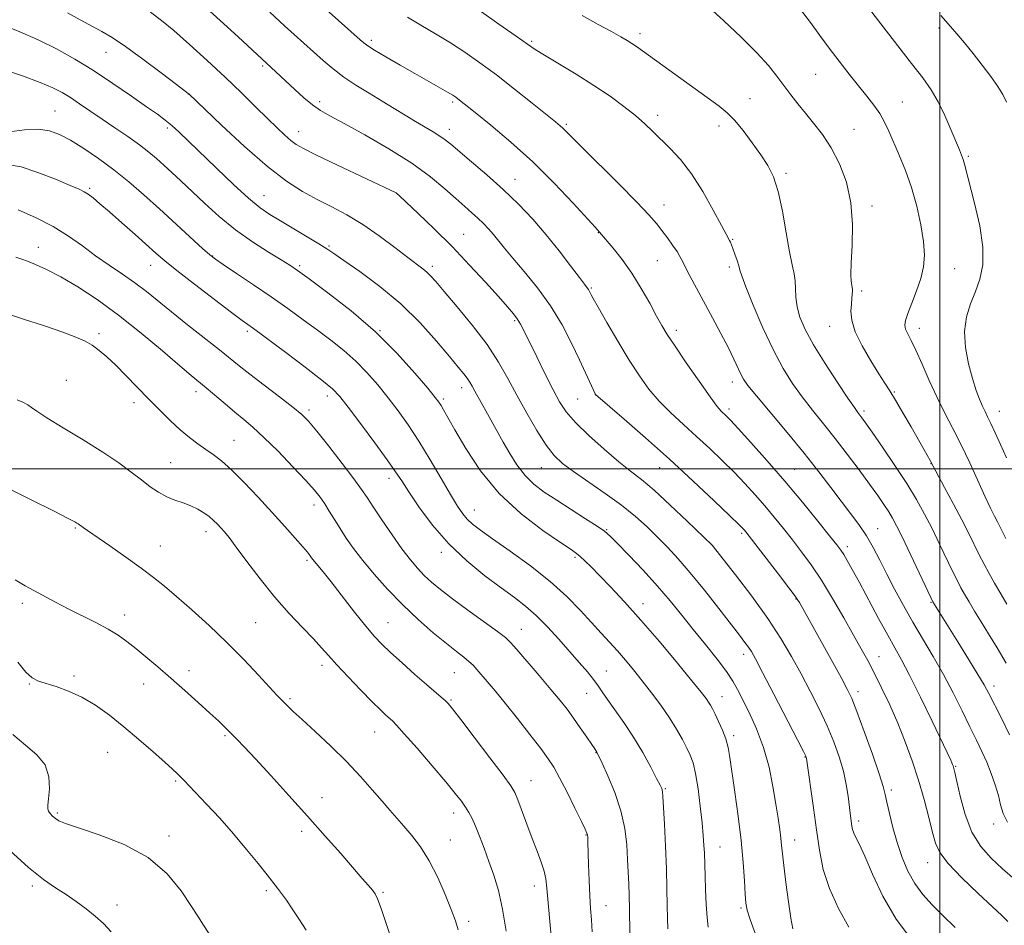
# Model space of a CAD drawing. Extents: x 2192300 to 2195200, y 362300 to 365200.
# Drawn here: x 2192736 to 2193019, y 363869 to 364129 of the extents above; entities that cross this region are included whole.
import ezdxf

# ---------------------------------------------------------------- set-up
doc = ezdxf.new("R2010")
doc.units = 0
doc.header["$MEASUREMENT"] = 0
for name, color, linetype, lineweight in [('32000', 7, 'Continuous', 0), ('DTM SPOT ELEVATION', 2, 'Continuous', 13), ('INDEX CONTOUR', 41, 'Continuous', 13), ('INTERMEDIATE CONTOUR', 44, 'Continuous', 0)]:
    doc.layers.add(name, color=color, linetype=linetype, lineweight=lineweight)

msp = doc.modelspace()

# ---------------------------------------------------------------- linework, layer by layer
at = {"layer": '32000', "flags": 128}
for points in [[(2193000, 362500), (2193000, 365000)], [(2192500, 364000), (2195000, 364000)]]:
    msp.add_lwpolyline(points, dxfattribs=at)
at = {"layer": 'DTM SPOT ELEVATION'}
for p in [(2192999.75, 364126.49, 1156.43), (2192914.04, 364124.87, 1163.54), (2192836.92, 364122.89, 1169.65), (2192882.94, 364122.61, 1165.79), (2192760.81, 364119.48, 1178.81), (2192805.69, 364115.56, 1174.23), (2192964.39, 364113.2, 1160.93), (2192784.4, 364107.47, 1178.02), (2192945.56, 364106.22, 1163.14), (2192822.11, 364105.31, 1173.61), (2192860.25, 364105.21, 1170.27), (2192989.26, 364105.21, 1159.13), (2192746.13, 364102.61, 1183.13), (2192919.05, 364101.4, 1165.55), (2192778.36, 364097.72, 1180.32), (2192892.87, 364098.79, 1167.77), (2192936.63, 364098.34, 1164.59), (2192816.03, 364096.68, 1175.33), (2192859.27, 364097.35, 1171.45), (2192975.4, 364097.42, 1161.16), (2193008.24, 364089.66, 1157.8), (2192955.86, 364084.73, 1163.71), (2192878.09, 364083.05, 1171.28), (2192756.06, 364080.44, 1185.77), (2192806.14, 364078.32, 1179.19), (2192844.23, 364078.91, 1176.02), (2192920.9, 364075.69, 1167.31), (2192980.6, 364075.37, 1161.61), (2192863.37, 364067.25, 1175.13), (2192902, 364067.7, 1170.06), (2192824.72, 364063.92, 1179.81), (2192940.61, 364065.86, 1165.88), (2192741.39, 364063.51, 1189.3), (2192791.38, 364061.03, 1183.93), (2192773.6, 364058.33, 1186.71), (2192816.3, 364058.22, 1181.74), (2192918.92, 364059.73, 1168.89), (2192854.4, 364058.06, 1177.62), (2192939.63, 364057.84, 1166.39), (2193004.3, 364057.4, 1159.15), (2192900.05, 364051.84, 1171.84), (2192977.62, 364050.96, 1161.68), (2192878.06, 364042.49, 1176.21), (2192758.72, 364038.72, 1191.67), (2192801.35, 364039.45, 1186.32), (2192839.37, 364039.6, 1182), (2192924.46, 364039.68, 1169.55), (2192968.39, 364040.82, 1162.71), (2192994.19, 364040.25, 1159.43), (2192749.36, 364025.38, 1193.21), (2192940.48, 364024.92, 1168.55), (2192786.6, 364022.07, 1190.51), (2192862.84, 364023.3, 1180.55), (2192987, 364022.01, 1161.85), (2192768.85, 364018.98, 1192.48), (2192824.31, 364020.89, 1186.53), (2192857.57, 364020.01, 1181.72), (2192896.14, 364019.98, 1174.96), (2192901.17, 364021.21, 1174.01), (2192818.97, 364016.87, 1187.65), (2192939.52, 364017.15, 1169.61), (2192978.31, 364016.58, 1163.65), (2193017.13, 364016.46, 1157.29), (2192797.5, 364008.11, 1191.14), (2192779.29, 364001.7, 1193.13), (2192885.68, 364000.34, 1178.85), (2192919.63, 364000.32, 1174.79), (2192958.41, 363999.79, 1169.09), (2192997.48, 364001.43, 1162.05), (2192842, 363997.21, 1186.53), (2192820.44, 363989.56, 1190.53), (2192866.44, 363988.15, 1183.25), (2192752, 363982.95, 1196.14), (2192789.46, 363981.93, 1194.56), (2192904.45, 363982.48, 1179.89), (2192982.21, 363982.8, 1167.21), (2192943.21, 363981.43, 1174.26), (2192776.39, 363977.81, 1195.16), (2192934.67, 363978.07, 1176.01), (2192973.49, 363977.62, 1169.56), (2192818.48, 363973.73, 1192.25), (2192856.97, 363976.01, 1186.43), (2192895.38, 363974.57, 1182.25), (2192958.71, 363962.59, 1174.09), (2192736.79, 363961.41, 1198.42), (2192914.85, 363961.31, 1181.41), (2192997.45, 363961.69, 1166.12), (2192766.11, 363958, 1197.44), (2192803.67, 363955.84, 1195.01), (2192841.72, 363955.83, 1191.15), (2192879.92, 363953.95, 1187.23), (2192943.77, 363946.79, 1178.49), (2192982.57, 363946.08, 1171.27), (2192822.73, 363943.55, 1194.46), (2192751.59, 363940.49, 1199.72), (2192784.61, 363942.06, 1197.46), (2192860.72, 363941.47, 1190.9), (2192904.3, 363941.94, 1185.16), (2192738.77, 363938.28, 1200.1), (2192771.6, 363938.27, 1198.69), (2193015.61, 363937.69, 1165.48), (2192813.57, 363934.04, 1195.77), (2192898.69, 363935.55, 1186.88), (2192937.48, 363934.56, 1181.32), (2192976.5, 363935.99, 1173.53), (2192859.75, 363933.6, 1191.84), (2192794.91, 363923.37, 1198.21), (2192837.84, 363924.49, 1194.81), (2192940.87, 363923.38, 1181.64), (2192761.29, 363918.59, 1200.9), (2192901.39, 363918.55, 1188.05), (2192961.29, 363917.33, 1178.08), (2193004.6, 363914.66, 1169.87), (2192780.76, 363910.38, 1200.2), (2192882.7, 363910.5, 1191.23), (2192822.78, 363905.63, 1197.33), (2192921.29, 363908.23, 1185.85), (2192986.07, 363907.81, 1173.65), (2192746.81, 363901.25, 1201.79), (2192860.52, 363901.26, 1194.55), (2192976.75, 363898.95, 1175.58), (2193015.49, 363898.06, 1168.4), (2192778.85, 363894.62, 1201.55), (2192816.91, 363895.98, 1198.43), (2192898.46, 363894.93, 1190.09), (2192859.56, 363893.46, 1195.2), (2192936.93, 363891.51, 1183.18), (2192958.38, 363893.5, 1179.32), (2192996.54, 363887.01, 1172.67), (2192739.63, 363880.24, 1204.33), (2192883.68, 363880.31, 1192.57), (2192806.77, 363878.97, 1200.29), (2192840.21, 363878.44, 1197.82), (2192763.92, 363874.84, 1203.5), (2192904.21, 363874.61, 1189.25), (2192943.02, 363873.96, 1182.23), (2192864.8, 363870.14, 1195.64)]:
    msp.add_point(p, dxfattribs=at)
at = {"layer": 'INDEX CONTOUR'}
for points in [[(2193021.504, 363882.171, 1170), (2193018.012, 363885.209, 1170), (2193014.72, 363888.229, 1170), (2193011.758, 363891.593, 1170), (2193009.247, 363895.733, 1170), (2193007.28, 363900.829, 1170), (2193005.838, 363906.049, 1170), (2193004.876, 363910.307, 1170), (2193004.33, 363912.816, 1170), (2193004.07, 363913.959, 1170), (2193003.946, 363914.415, 1170), (2193003.833, 363914.76, 1170), (2193003.688, 363915.144, 1170), (2193003.487, 363915.612, 1170), (2193003.148, 363916.346, 1170), (2192997.788, 363927.545, 1170), (2192994.443, 363934.468, 1170), (2192991.344, 363940.744, 1170), (2192989.035, 363945.186, 1170), (2192987.151, 363948.589, 1170), (2192985.1, 363952.244, 1170), (2192982.472, 363957.06, 1170), (2192976.933, 363967.351, 1170), (2192974.912, 363971.056, 1170), (2192973.47, 363973.623, 1170), (2192972.45, 363975.354, 1170), (2192971.622, 363976.63, 1170), (2192970.469, 363978.169, 1170), (2192968.402, 363980.771, 1170), (2192965.008, 363984.992, 1170), (2192960.576, 363990.419, 1170), (2192955.571, 363996.394, 1170), (2192950.471, 364002.277, 1170), (2192945.822, 364007.499, 1170), (2192942.179, 364011.51, 1170), (2192939.923, 364013.946, 1170), (2192938.707, 364015.203, 1170), (2192937.309, 364016.535, 1170), (2192936.156, 364017.889, 1170), (2192934.103, 364020.623, 1170), (2192930.924, 364025.102, 1170), (2192927.277, 364030.37, 1170), (2192924.037, 364035.141, 1170), (2192921.832, 364038.506, 1170), (2192920.284, 364041.068, 1170), (2192918.764, 364043.809, 1170), (2192916.775, 364047.457, 1170), (2192914.346, 364051.723, 1170), (2192911.635, 364056.068, 1170), (2192908.833, 364060.004, 1170), (2192906.264, 364063.264, 1170), (2192902.38, 364067.884, 1170), (2192901.106, 364069.271, 1170), (2192894.788, 364076.215, 1170), (2192889.394, 364081.928, 1170), (2192883.242, 364088.032, 1170), (2192876.949, 364093.721, 1170), (2192871.2, 364098.556, 1170), (2192866.697, 364102.186, 1170), (2192861.74, 364106.133, 1170), (2192861.128, 364106.579, 1170), (2192860.248, 364107.142, 1170), (2192858.751, 364108.024, 1170), (2192849.362, 364113.37, 1170), (2192845.131, 364115.809, 1170), (2192841.072, 364118.177, 1170), (2192837.845, 364120.097, 1170), (2192835.882, 364121.329, 1170), (2192834.721, 364122.179, 1170), (2192833.673, 364123.093, 1170), (2192818.555, 364136.68, 1170)], [(2193018.974, 363979.989, 1160), (2193018.292, 363981.287, 1160), (2193016.525, 363984.81, 1160), (2193015.695, 363986.41, 1160), (2193014.56, 363988.671, 1160), (2193013.003, 363991.958, 1160), (2193008.595, 364001.664, 1160), (2193006.135, 364006.873, 1160), (2193003.76, 364011.577, 1160), (2193001.47, 364015.983, 1160), (2192999.222, 364020.482, 1160), (2192997.005, 364025.298, 1160), (2192994.933, 364029.999, 1160), (2192993.153, 364033.988, 1160), (2192991.78, 364036.825, 1160), (2192990.813, 364038.723, 1160), (2192990.219, 364040.052, 1160), (2192989.985, 364041.192, 1160), (2192990.166, 364042.558, 1160), (2192990.835, 364044.572, 1160), (2192991.995, 364047.507, 1160), (2192993.361, 364051.012, 1160), (2192994.575, 364054.586, 1160), (2192995.34, 364057.893, 1160), (2192995.597, 364061.259, 1160), (2192995.343, 364065.18, 1160), (2192994.593, 364069.98, 1160), (2192993.419, 364075.313, 1160), (2192991.909, 364080.664, 1160), (2192990.17, 364085.594, 1160), (2192988.383, 364089.964, 1160), (2192985.391, 364096.813, 1160), (2192984.15, 364099.46, 1160), (2192982.79, 364101.883, 1160), (2192981.116, 364104.303, 1160), (2192979.09, 364106.897, 1160), (2192976.71, 364109.832, 1160), (2192974.008, 364113.211, 1160), (2192971.136, 364116.885, 1160), (2192968.279, 364120.642, 1160), (2192965.56, 364124.325, 1160), (2192962.869, 364127.994, 1160), (2192960.035, 364131.766, 1160)], [(2192957.854, 363868.003, 1180), (2192957.302, 363871.042, 1180), (2192956.594, 363875.776, 1180), (2192955.848, 363881.243, 1180), (2192955.228, 363886.147, 1180), (2192954.85, 363889.543, 1180), (2192954.623, 363891.883, 1180), (2192954.407, 363893.965, 1180), (2192954.083, 363896.484, 1180), (2192953.612, 363899.708, 1180), (2192952.978, 363903.796, 1180), (2192952.147, 363908.804, 1180), (2192951.014, 363914.372, 1180), (2192949.456, 363920.033, 1180), (2192947.438, 363925.355, 1180), (2192945.275, 363930.048, 1180), (2192941.958, 363936.684, 1180), (2192940.63, 363939.097, 1180), (2192938.808, 363941.821, 1180), (2192936.089, 363945.387, 1180), (2192932.761, 363949.548, 1180), (2192929.283, 363953.858, 1180), (2192925.986, 363957.988, 1180), (2192922.674, 363962.065, 1180), (2192919.02, 363966.332, 1180), (2192914.871, 363970.878, 1180), (2192910.78, 363975.188, 1180), (2192907.477, 363978.597, 1180), (2192905.399, 363980.691, 1180), (2192903.817, 363982.048, 1180), (2192901.712, 363983.503, 1180), (2192898.361, 363985.67, 1180), (2192890.087, 363990.959, 1180), (2192886.538, 363993.305, 1180), (2192883.565, 363995.559, 1180), (2192880.997, 363998.077, 1180), (2192878.688, 364001.096, 1180), (2192876.609, 364004.398, 1180), (2192874.758, 364007.652, 1180), (2192870.242, 364015.78, 1180), (2192866.577, 364022.25, 1180), (2192865.79, 364023.687, 1180), (2192865.128, 364024.851, 1180), (2192864.408, 364025.954, 1180), (2192863.42, 364027.249, 1180), (2192861.845, 364029.166, 1180), (2192859.337, 364032.177, 1180), (2192855.648, 364036.563, 1180), (2192850.912, 364041.83, 1180), (2192845.363, 364047.292, 1180), (2192839.34, 364052.329, 1180), (2192833.602, 364056.585, 1180), (2192829.015, 364059.771, 1180), (2192826.11, 364061.766, 1180), (2192824.09, 364063.114, 1180), (2192821.82, 364064.53, 1180), (2192818.49, 364066.533, 1180), (2192810.83, 364071.078, 1180), (2192807.812, 364072.907, 1180), (2192805.014, 364074.853, 1180), (2192801.678, 364077.604, 1180), (2192797.31, 364081.586, 1180), (2192792.464, 364086.194, 1180), (2192784.412, 364093.993, 1180), (2192781.728, 364096.554, 1180), (2192779.612, 364098.478, 1180), (2192777.72, 364100.041, 1180), (2192775.517, 364101.681, 1180), (2192772.422, 364103.873, 1180), (2192768.041, 364106.932, 1180), (2192762.772, 364110.538, 1180), (2192757.204, 364114.21, 1180), (2192751.806, 364117.549, 1180), (2192746.564, 364120.494, 1180), (2192741.34, 364123.06, 1180), (2192736.025, 364125.326, 1180), (2192730.622, 364127.573, 1180)], [(2192900.222, 363867.15, 1190), (2192900.036, 363870.547, 1190), (2192899.824, 363873.778, 1190), (2192899.611, 363877.44, 1190), (2192899.421, 363881.884, 1190), (2192899.261, 363886.481, 1190), (2192899.049, 363892.851, 1190), (2192898.98, 363894.22, 1190), (2192898.907, 363894.929, 1190), (2192898.764, 363895.486, 1190), (2192898.296, 363896.542, 1190), (2192897.205, 363898.786, 1190), (2192895.329, 363902.602, 1190), (2192893.059, 363907.163, 1190), (2192890.921, 363911.335, 1190), (2192889.257, 363914.34, 1190), (2192887.65, 363916.806, 1190), (2192885.502, 363919.712, 1190), (2192882.411, 363923.736, 1190), (2192878.801, 363928.361, 1190), (2192875.301, 363932.766, 1190), (2192872.416, 363936.3, 1190), (2192870.172, 363938.972, 1190), (2192867.189, 363942.438, 1190), (2192866.091, 363943.62, 1190), (2192864.913, 363944.711, 1190), (2192863.399, 363945.934, 1190), (2192861.319, 363947.549, 1190), (2192858.454, 363949.829, 1190), (2192854.689, 363952.958, 1190), (2192850.344, 363956.767, 1190), (2192845.845, 363961.004, 1190), (2192841.571, 363965.41, 1190), (2192837.719, 363969.727, 1190), (2192834.435, 363973.693, 1190), (2192831.809, 363977.12, 1190), (2192829.707, 363980.11, 1190), (2192827.931, 363982.842, 1190), (2192826.321, 363985.443, 1190), (2192824.847, 363987.856, 1190), (2192823.515, 363989.974, 1190), (2192822.242, 363991.81, 1190), (2192820.601, 363993.837, 1190), (2192818.081, 363996.648, 1190), (2192814.391, 364000.586, 1190), (2192810.126, 364005.002, 1190), (2192806.105, 364008.999, 1190), (2192802.927, 364011.929, 1190), (2192800.311, 364014.135, 1190), (2192797.758, 364016.209, 1190), (2192794.919, 364018.577, 1190), (2192789.475, 364023.2, 1190), (2192785.207, 364026.755, 1190), (2192781.925, 364029.542, 1190), (2192776.969, 364033.791, 1190), (2192770.856, 364038.919, 1190), (2192764.381, 364044.069, 1190), (2192758.229, 364048.53, 1190), (2192752.649, 364052.175, 1190), (2192747.776, 364055.024, 1190), (2192743.727, 364057.116, 1190), (2192740.535, 364058.57, 1190), (2192738.212, 364059.522, 1190), (2192736.603, 364060.139, 1190), (2192734.883, 364060.698, 1190)], [(2192818.197, 363867.575, 1200), (2192816.066, 363870.878, 1200), (2192814.163, 363873.747, 1200), (2192812.515, 363876.176, 1200), (2192811.142, 363878.122, 1200), (2192809.996, 363879.647, 1200), (2192806.976, 363883.449, 1200), (2192804.398, 363886.72, 1200), (2192801.124, 363890.795, 1200), (2192797.371, 363895.26, 1200), (2192793.402, 363899.706, 1200), (2192789.641, 363903.746, 1200), (2192783.134, 363910.616, 1200), (2192782.186, 363911.595, 1200), (2192781.234, 363912.517, 1200), (2192779.861, 363913.775, 1200), (2192777.643, 363915.764, 1200), (2192774.312, 363918.728, 1200), (2192770.226, 363922.301, 1200), (2192765.899, 363925.964, 1200), (2192761.744, 363929.279, 1200), (2192757.765, 363932.119, 1200), (2192753.867, 363934.44, 1200), (2192750.019, 363936.213, 1200), (2192746.466, 363937.504, 1200), (2192741.355, 363939.064, 1200), (2192739.608, 363939.969, 1200), (2192737.779, 363941.663, 1200), (2192735.504, 363944.475, 1200)]]:
    msp.add_polyline3d(points, dxfattribs=at)
at = {"layer": 'INTERMEDIATE CONTOUR'}
for points in [[(2193004.387, 363868.359, 1174), (2193000.88, 363871.798, 1174), (2192997.781, 363874.895, 1174), (2192995.119, 363877.852, 1174), (2192992.84, 363880.987, 1174), (2192990.888, 363884.547, 1174), (2192989.218, 363888.494, 1174), (2192987.786, 363892.719, 1174), (2192986.56, 363897.05, 1174), (2192985.57, 363901.072, 1174), (2192984.854, 363904.307, 1174), (2192984.376, 363906.571, 1174), (2192983.779, 363908.848, 1174), (2192982.626, 363912.418, 1174), (2192980.658, 363918.066, 1174), (2192978.313, 363924.591, 1174), (2192976.204, 363930.304, 1174), (2192974.733, 363934.046, 1174), (2192973.447, 363936.797, 1174), (2192971.682, 363940.072, 1174), (2192959.743, 363961.577, 1174), (2192959.312, 363962.302, 1174), (2192958.496, 363963.46, 1174), (2192956.729, 363965.806, 1174), (2192953.705, 363969.757, 1174), (2192944.357, 363981.866, 1174), (2192943.964, 363982.343, 1174), (2192943.528, 363982.822, 1174), (2192942.371, 363983.977, 1174), (2192939.775, 363986.492, 1174), (2192935.26, 363990.815, 1174), (2192929.271, 363996.457, 1174), (2192922.486, 364002.697, 1174), (2192915.608, 364008.822, 1174), (2192909.441, 364014.187, 1174), (2192901.218, 364021.26, 1174), (2192898.379, 364027.468, 1174), (2192896.621, 364031.284, 1174), (2192894.377, 364036.023, 1174), (2192891.625, 364041.329, 1174), (2192888.339, 364046.769, 1174), (2192884.584, 364051.94, 1174), (2192880.797, 364056.566, 1174), (2192877.506, 364060.4, 1174), (2192875.092, 364063.288, 1174), (2192871.93, 364067.208, 1174), (2192870.528, 364068.821, 1174), (2192869.055, 364070.373, 1174), (2192867.475, 364071.899, 1174), (2192865.732, 364073.463, 1174), (2192863.684, 364075.252, 1174), (2192861.169, 364077.486, 1174), (2192858.001, 364080.331, 1174), (2192853.898, 364083.743, 1174), (2192848.552, 364087.63, 1174), (2192841.918, 364091.816, 1174), (2192834.998, 364095.824, 1174), (2192829.061, 364099.094, 1174), (2192825.011, 364101.271, 1174), (2192822.312, 364102.81, 1174), (2192820.066, 364104.368, 1174), (2192817.578, 364106.429, 1174), (2192814.959, 364108.785, 1174), (2192798.695, 364123.868, 1174), (2192793.568, 364128.593, 1174), (2192787.478, 364134.018, 1174)], [(2193019.258, 363961.132, 1162), (2193017.482, 363964.114, 1162), (2193015.729, 363967.129, 1162), (2193014.152, 363969.935, 1162), (2193012.719, 363972.601, 1162), (2193011.349, 363975.277, 1162), (2193008.339, 363981.388, 1162), (2193006.346, 363985.319, 1162), (2193003.898, 363989.978, 1162), (2193001.407, 363994.632, 1162), (2192997.247, 364002.346, 1162), (2192995.502, 364005.434, 1162), (2192991.752, 364011.993, 1162), (2192989.401, 364016.07, 1162), (2192987.286, 364019.683, 1162), (2192985.69, 364022.318, 1162), (2192984.274, 364024.553, 1162), (2192982.543, 364027.236, 1162), (2192980.201, 364030.951, 1162), (2192977.711, 364035.224, 1162), (2192975.734, 364039.314, 1162), (2192974.752, 364042.637, 1162), (2192974.534, 364045.215, 1162), (2192974.671, 364047.227, 1162), (2192974.82, 364048.824, 1162), (2192974.913, 364050.054, 1162), (2192974.951, 364050.937, 1162), (2192974.931, 364051.526, 1162), (2192974.858, 364052.029, 1162), (2192974.738, 364052.682, 1162), (2192974.594, 364053.768, 1162), (2192974.511, 364055.731, 1162), (2192974.594, 364059.056, 1162), (2192974.86, 364064.018, 1162), (2192974.978, 364070.038, 1162), (2192974.529, 364076.326, 1162), (2192973.216, 364082.21, 1162), (2192971.216, 364087.482, 1162), (2192968.828, 364092.052, 1162), (2192966.317, 364095.88, 1162), (2192963.821, 364099.127, 1162), (2192961.444, 364102.005, 1162), (2192959.263, 364104.701, 1162), (2192957.236, 364107.311, 1162), (2192955.291, 364109.906, 1162), (2192953.294, 364112.595, 1162), (2192950.847, 364115.645, 1162), (2192947.488, 364119.353, 1162), (2192942.995, 364123.838, 1162), (2192938.094, 364128.473, 1162), (2192933.751, 364132.441, 1162)], [(2193019.172, 364003.108, 1158), (2193017.397, 364006.973, 1158), (2193015.889, 364010.313, 1158), (2193014.674, 364012.977, 1158), (2193013.746, 364014.91, 1158), (2193012.986, 364016.437, 1158), (2193012.245, 364017.978, 1158), (2193011.402, 364019.916, 1158), (2193010.437, 364022.476, 1158), (2193009.356, 364025.844, 1158), (2193008.225, 364030.086, 1158), (2193007.345, 364034.789, 1158), (2193007.073, 364039.413, 1158), (2193007.648, 364043.551, 1158), (2193008.825, 364047.285, 1158), (2193010.235, 364050.823, 1158), (2193011.518, 364054.417, 1158), (2193012.343, 364058.497, 1158), (2193012.381, 364063.537, 1158), (2193011.458, 364069.735, 1158), (2193009.998, 364076.167, 1158), (2193007.086, 364087.4, 1158), (2193006.699, 364088.753, 1158), (2193006.268, 364089.963, 1158), (2193005.631, 364091.523, 1158), (2193003.221, 364097.325, 1158), (2193001.465, 364101.353, 1158), (2192999.539, 364105.302, 1158), (2192997.517, 364108.737, 1158), (2192995.108, 364112.159, 1158), (2192991.936, 364116.305, 1158), (2192979.881, 364131.81, 1158)], [(2192973.952, 363868.492, 1178), (2192970.972, 363873.812, 1178), (2192968.327, 363879.521, 1178), (2192966.568, 363885.055, 1178), (2192965.479, 363890.574, 1178), (2192964.659, 363896.415, 1178), (2192963.795, 363902.694, 1178), (2192961.766, 363916.894, 1178), (2192961.715, 363917.172, 1178), (2192961.582, 363917.499, 1178), (2192960.907, 363918.853, 1178), (2192959.162, 363922.252, 1178), (2192952.407, 363935.292, 1178), (2192949.167, 363941.517, 1178), (2192947.11, 363945.429, 1178), (2192945.944, 363947.53, 1178), (2192945.118, 363948.815, 1178), (2192944.118, 363950.191, 1178), (2192942.564, 363952.223, 1178), (2192936.593, 363959.93, 1178), (2192932.482, 363965.159, 1178), (2192928.434, 363970.146, 1178), (2192924.945, 363974.191, 1178), (2192921.897, 363977.47, 1178), (2192919.021, 363980.385, 1178), (2192916.045, 363983.283, 1178), (2192912.697, 363986.296, 1178), (2192908.71, 363989.505, 1178), (2192903.985, 363992.919, 1178), (2192894.865, 363999.178, 1178), (2192891.764, 364001.504, 1178), (2192889.397, 364003.792, 1178), (2192887.113, 364006.775, 1178), (2192884.424, 364010.958, 1178), (2192881.493, 364015.931, 1178), (2192878.645, 364021.058, 1178), (2192876.068, 364025.871, 1178), (2192873.392, 364030.591, 1178), (2192870.109, 364035.606, 1178), (2192865.943, 364041.108, 1178), (2192861.548, 364046.471, 1178), (2192857.81, 364050.874, 1178), (2192855.372, 364053.725, 1178), (2192853.91, 364055.376, 1178), (2192852.855, 364056.41, 1178), (2192851.672, 364057.375, 1178), (2192847.356, 364060.641, 1178), (2192843.634, 364063.504, 1178), (2192839.156, 364066.843, 1178), (2192834.435, 364070.091, 1178), (2192829.884, 364072.816, 1178), (2192825.54, 364075.13, 1178), (2192821.344, 364077.28, 1178), (2192817.165, 364079.57, 1178), (2192812.582, 364082.529, 1178), (2192807.101, 364086.744, 1178), (2192800.536, 364092.459, 1178), (2192793.949, 364098.539, 1178), (2192784.504, 364107.518, 1178), (2192784.328, 364107.661, 1178), (2192780.975, 364110.238, 1178), (2192776.641, 364113.545, 1178), (2192771.335, 364117.532, 1178), (2192766.328, 364121.167, 1178), (2192762.554, 364123.688, 1178), (2192759.596, 364125.422, 1178), (2192753.317, 364128.779, 1178), (2192749.684, 364130.756, 1178)], [(2192992.214, 363864.573, 1176), (2192987.528, 363870.78, 1176), (2192983.653, 363877.402, 1176), (2192980.663, 363883.684, 1176), (2192978.462, 363888.805, 1176), (2192976.941, 363892.186, 1176), (2192975.957, 363894.201, 1176), (2192975.358, 363895.466, 1176), (2192975.003, 363896.505, 1176), (2192974.798, 363897.492, 1176), (2192974.295, 363901.164, 1176), (2192973.688, 363906.01, 1176), (2192973.159, 363909.404, 1176), (2192972.349, 363913.223, 1176), (2192971.173, 363917.317, 1176), (2192969.616, 363921.664, 1176), (2192967.683, 363926.278, 1176), (2192965.397, 363931.146, 1176), (2192962.864, 363936.158, 1176), (2192960.212, 363941.176, 1176), (2192957.487, 363946.148, 1176), (2192954.417, 363951.326, 1176), (2192950.649, 363957.047, 1176), (2192946.055, 363963.404, 1176), (2192941.404, 363969.525, 1176), (2192934.703, 363978.1, 1176), (2192927.542, 363984.986, 1176), (2192922.681, 363989.58, 1176), (2192918.029, 363993.821, 1176), (2192914.389, 363996.892, 1176), (2192911.282, 363999.331, 1176), (2192907.903, 364002.02, 1176), (2192903.725, 364005.576, 1176), (2192899.304, 364009.568, 1176), (2192895.472, 364013.307, 1176), (2192892.808, 364016.34, 1176), (2192890.887, 364019.194, 1176), (2192889.037, 364022.638, 1176), (2192886.769, 364027.153, 1176), (2192884.352, 364032.062, 1176), (2192880.764, 364039.434, 1176), (2192879.724, 364041.45, 1176), (2192878.795, 364042.962, 1176), (2192877.649, 364044.477, 1176), (2192875.95, 364046.461, 1176), (2192873.361, 364049.366, 1176), (2192869.662, 364053.482, 1176), (2192865.109, 364058.45, 1176), (2192860.074, 364063.742, 1176), (2192854.971, 364068.843, 1176), (2192850.378, 364073.264, 1176), (2192846.911, 364076.522, 1176), (2192844.985, 364078.306, 1176), (2192844.207, 364078.999, 1176), (2192843.982, 364079.154, 1176), (2192827.006, 364087.211, 1176), (2192821.174, 364090.007, 1176), (2192817.444, 364091.851, 1176), (2192815.306, 364093.062, 1176), (2192813.789, 364094.187, 1176), (2192812.066, 364095.697, 1176), (2192809.878, 364097.758, 1176), (2192807.111, 364100.458, 1176), (2192803.679, 364103.849, 1176), (2192799.602, 364107.845, 1176), (2192794.929, 364112.325, 1176), (2192789.8, 364117.101, 1176), (2192784.702, 364121.727, 1176), (2192780.211, 364125.69, 1176), (2192776.681, 364128.648, 1176), (2192773.561, 364130.944, 1176)], [(2193019.527, 363870.068, 1172), (2193017.802, 363871.83, 1172), (2193015.133, 363874.334, 1172), (2193011.025, 363878.158, 1172), (2193006.366, 363882.624, 1172), (2193002.389, 363886.749, 1172), (2192999.997, 363889.856, 1172), (2192998.762, 363892.532, 1172), (2192997.924, 363895.675, 1172), (2192996.861, 363899.952, 1172), (2192995.496, 363905.107, 1172), (2192993.892, 363910.65, 1172), (2192992.098, 363916.177, 1172), (2192990.122, 363921.617, 1172), (2192987.959, 363926.986, 1172), (2192985.637, 363932.246, 1172), (2192983.313, 363937.163, 1172), (2192981.18, 363941.452, 1172), (2192979.332, 363944.998, 1172), (2192977.492, 363948.367, 1172), (2192975.285, 363952.293, 1172), (2192972.463, 363957.263, 1172), (2192969.263, 363962.757, 1172), (2192966.047, 363968.008, 1172), (2192963.095, 363972.432, 1172), (2192960.368, 363976.173, 1172), (2192957.744, 363979.562, 1172), (2192955.121, 363982.87, 1172), (2192952.466, 363986.143, 1172), (2192949.768, 363989.369, 1172), (2192947, 363992.549, 1172), (2192944.096, 363995.738, 1172), (2192940.977, 363999.001, 1172), (2192937.592, 364002.38, 1172), (2192933.989, 364005.83, 1172), (2192930.246, 364009.281, 1172), (2192926.458, 364012.679, 1172), (2192922.799, 364016.038, 1172), (2192919.461, 364019.39, 1172), (2192916.549, 364022.82, 1172), (2192913.813, 364026.63, 1172), (2192910.914, 364031.179, 1172), (2192907.668, 364036.584, 1172), (2192904.505, 364042.001, 1172), (2192902.007, 364046.344, 1172), (2192900.592, 364048.835, 1172), (2192899.997, 364049.911, 1172), (2192899.63, 364050.668, 1172), (2192899.426, 364051.061, 1172), (2192899.182, 364051.464, 1172), (2192898.838, 364051.937, 1172), (2192898.093, 364052.908, 1172), (2192896.588, 364054.896, 1172), (2192894.081, 364058.238, 1172), (2192890.798, 364062.517, 1172), (2192887.08, 364067.133, 1172), (2192883.196, 364071.601, 1172), (2192879.116, 364075.901, 1172), (2192874.742, 364080.127, 1172), (2192870.091, 364084.292, 1172), (2192865.656, 364088.083, 1172), (2192859.686, 364093.106, 1172), (2192858.09, 364094.403, 1172), (2192856.588, 364095.459, 1172), (2192854.642, 364096.653, 1172), (2192849.531, 364099.65, 1172), (2192846.603, 364101.428, 1172), (2192843.438, 364103.375, 1172), (2192839.986, 364105.48, 1172), (2192836.255, 364107.722, 1172), (2192832.487, 364110.041, 1172), (2192828.986, 364112.37, 1172), (2192825.935, 364114.688, 1172), (2192823.039, 364117.16, 1172), (2192812.032, 364127.078, 1172), (2192807.758, 364130.967, 1172)], [(2193019.473, 363898.614, 1168), (2193018.182, 363901.071, 1168), (2193017.445, 363903.557, 1168), (2193016.812, 363906.267, 1168), (2193015.921, 363909.327, 1168), (2193014.777, 363912.583, 1168), (2193013.48, 363915.811, 1168), (2193012.091, 363918.891, 1168), (2193010.524, 363922.12, 1168), (2193008.659, 363925.903, 1168), (2193006.408, 363930.504, 1168), (2193003.836, 363935.661, 1168), (2193001.038, 363940.971, 1168), (2192998.112, 363946.114, 1168), (2192992.276, 363955.951, 1168), (2192989.556, 363960.758, 1168), (2192987.047, 363965.408, 1168), (2192984.785, 363969.772, 1168), (2192982.779, 363973.754, 1168), (2192980.888, 363977.393, 1168), (2192978.946, 363980.762, 1168), (2192976.806, 363983.958, 1168), (2192974.418, 363987.182, 1168), (2192971.752, 363990.662, 1168), (2192968.755, 363994.605, 1168), (2192965.263, 363999.152, 1168), (2192961.087, 364004.423, 1168), (2192956.217, 364010.36, 1168), (2192947.402, 364020.918, 1168), (2192944.972, 364023.914, 1168), (2192943.686, 364025.713, 1168), (2192942.904, 364027.159, 1168), (2192940.932, 364031.45, 1168), (2192939.344, 364034.702, 1168), (2192937.221, 364038.783, 1168), (2192934.79, 364043.307, 1168), (2192930.196, 364051.79, 1168), (2192928.409, 364055.143, 1168), (2192927.068, 364057.726, 1168), (2192926.176, 364059.52, 1168), (2192925.468, 364060.897, 1168), (2192924.61, 364062.325, 1168), (2192923.362, 364064.153, 1168), (2192921.845, 364066.247, 1168), (2192920.272, 364068.35, 1168), (2192918.699, 364070.371, 1168), (2192916.546, 364072.857, 1168), (2192913.076, 364076.521, 1168), (2192907.914, 364081.73, 1168), (2192897.201, 364092.352, 1168), (2192891.877, 364097.68, 1168), (2192891.117, 364098.357, 1168), (2192889.751, 364099.48, 1168), (2192883.072, 364104.866, 1168), (2192877.994, 364108.911, 1168), (2192872.78, 364112.967, 1168), (2192868.07, 364116.47, 1168), (2192863.763, 364119.473, 1168), (2192859.575, 364122.185, 1168), (2192855.312, 364124.769, 1168), (2192851.14, 364127.226, 1168), (2192847.32, 364129.512, 1168)], [(2193020.029, 363923.686, 1166), (2193017.582, 363928.605, 1166), (2193014.044, 363935.542, 1166), (2193012.741, 363937.953, 1166), (2193010.955, 363940.988, 1166), (2193008.27, 363945.356, 1166), (2193005.175, 363950.318, 1166), (2192997.998, 363961.822, 1166), (2192997.881, 363962.05, 1166), (2192997.415, 363963.03, 1166), (2192991.611, 363975.363, 1166), (2192989.284, 363980.25, 1166), (2192987.633, 363983.616, 1166), (2192986.447, 363985.844, 1166), (2192985.344, 363987.67, 1166), (2192983.984, 363989.736, 1166), (2192982.195, 363992.321, 1166), (2192979.84, 363995.604, 1166), (2192976.861, 363999.665, 1166), (2192973.479, 364004.173, 1166), (2192969.984, 364008.696, 1166), (2192966.624, 364012.891, 1166), (2192963.46, 364016.807, 1166), (2192960.508, 364020.585, 1166), (2192957.753, 364024.422, 1166), (2192955.057, 364028.738, 1166), (2192952.252, 364034.011, 1166), (2192949.277, 364040.415, 1166), (2192946.49, 364046.925, 1166), (2192944.359, 364052.213, 1166), (2192943.193, 364055.349, 1166), (2192942.682, 364056.987, 1166), (2192942.36, 364058.182, 1166), (2192941.865, 364059.743, 1166), (2192941.25, 364061.523, 1166), (2192940.254, 364064.267, 1166), (2192939.96, 364065.009, 1166), (2192939.719, 364065.52, 1166), (2192938.74, 364067.256, 1166), (2192937.341, 364069.826, 1166), (2192934.993, 364074.181, 1166), (2192931.985, 364079.5, 1166), (2192928.73, 364084.651, 1166), (2192925.587, 364088.751, 1166), (2192922.673, 364091.904, 1166), (2192917.715, 364096.751, 1166), (2192915.382, 364098.98, 1166), (2192912.704, 364101.336, 1166), (2192909.395, 364103.962, 1166), (2192905.412, 364106.853, 1166), (2192900.775, 364109.961, 1166), (2192895.631, 364113.186, 1166), (2192886.596, 364118.639, 1166), (2192883.933, 364120.311, 1166), (2192881.675, 364121.856, 1166), (2192878.491, 364124.107, 1166), (2192873.526, 364127.585, 1166), (2192867.831, 364131.544, 1166)], [(2193019.067, 363944.227, 1164), (2193016.437, 363948.635, 1164), (2193014.034, 363952.586, 1164), (2193011.883, 363956.096, 1164), (2193010.012, 363959.177, 1164), (2193008.426, 363961.823, 1164), (2193007.135, 363964.023, 1164), (2193006.097, 363965.858, 1164), (2193005.077, 363967.799, 1164), (2193003.792, 363970.408, 1164), (2192999.969, 363978.387, 1164), (2192997.794, 363982.823, 1164), (2192995.654, 363986.977, 1164), (2192993.332, 363991.128, 1164), (2192990.522, 363995.719, 1164), (2192987.089, 364000.971, 1164), (2192983.549, 364006.197, 1164), (2192980.585, 364010.488, 1164), (2192978.701, 364013.181, 1164), (2192977.665, 364014.622, 1164), (2192976.494, 364016.144, 1164), (2192975.493, 364017.525, 1164), (2192973.614, 364020.252, 1164), (2192970.615, 364024.732, 1164), (2192967.079, 364030.185, 1164), (2192963.803, 364035.532, 1164), (2192961.415, 364039.929, 1164), (2192959.895, 364043.467, 1164), (2192959.061, 364046.467, 1164), (2192958.717, 364049.196, 1164), (2192958.621, 364051.682, 1164), (2192958.519, 364053.895, 1164), (2192958.205, 364055.941, 1164), (2192957.66, 364058.457, 1164), (2192956.906, 364062.22, 1164), (2192955.972, 364067.662, 1164), (2192954.883, 364073.857, 1164), (2192953.665, 364079.54, 1164), (2192952.312, 364083.786, 1164), (2192950.705, 364087.044, 1164), (2192948.696, 364090.103, 1164), (2192946.223, 364093.531, 1164), (2192943.571, 364097.007, 1164), (2192941.113, 364099.983, 1164), (2192939.024, 364102.142, 1164), (2192936.692, 364104.052, 1164), (2192933.308, 364106.508, 1164), (2192912.965, 364121.104, 1164), (2192911.637, 364122.008, 1164), (2192910.286, 364122.854, 1164), (2192908.469, 364123.91, 1164), (2192905.788, 364125.402, 1164), (2192901.988, 364127.491, 1164), (2192897.395, 364130.073, 1164)], [(2193019.184, 364105.128, 1156), (2193018.068, 364107.347, 1156), (2193016.657, 364109.662, 1156), (2193014.633, 364112.542, 1156), (2193012.168, 364115.81, 1156), (2193009.561, 364119.122, 1156), (2193007.078, 364122.173, 1156), (2193004.883, 364124.799, 1156), (2193003.106, 364126.872, 1156), (2193000.28, 364130.071, 1156)], [(2192947.123, 363866.435, 1182), (2192945.61, 363870.633, 1182), (2192944.746, 363873.351, 1182), (2192944.348, 363875.398, 1182), (2192944.158, 363877.914, 1182), (2192943.945, 363881.801, 1182), (2192943.596, 363887.024, 1182), (2192943.022, 363893.318, 1182), (2192942.187, 363900.302, 1182), (2192941.25, 363907.165, 1182), (2192939.814, 363917.124, 1182), (2192939.296, 363920.041, 1182), (2192938.63, 363922.479, 1182), (2192937.664, 363925.004, 1182), (2192936.555, 363927.476, 1182), (2192935.538, 363929.576, 1182), (2192934.783, 363931.084, 1182), (2192934.207, 363932.155, 1182), (2192933.665, 363933.041, 1182), (2192932.941, 363934.067, 1182), (2192931.542, 363935.857, 1182), (2192928.907, 363939.112, 1182), (2192924.707, 363944.232, 1182), (2192919.544, 363950.422, 1182), (2192914.257, 363956.59, 1182), (2192909.545, 363961.841, 1182), (2192905.574, 363966.067, 1182), (2192902.371, 363969.361, 1182), (2192899.938, 363971.821, 1182), (2192898.152, 363973.582, 1182), (2192896.867, 363974.787, 1182), (2192895.809, 363975.663, 1182), (2192894.202, 363976.785, 1182), (2192891.152, 363978.813, 1182), (2192886.101, 363982.256, 1182), (2192879.859, 363987.017, 1182), (2192873.581, 363992.849, 1182), (2192868.227, 363999.39, 1182), (2192863.996, 364005.811, 1182), (2192860.89, 364011.169, 1182), (2192857.644, 364016.916, 1182), (2192856.914, 364018.162, 1182), (2192856.3, 364019.1, 1182), (2192855.234, 364020.479, 1182), (2192853.095, 364023.088, 1182), (2192849.413, 364027.459, 1182), (2192844.319, 364033.101, 1182), (2192838.094, 364039.269, 1182), (2192831.154, 364045.254, 1182), (2192824.454, 364050.493, 1182), (2192819.086, 364054.462, 1182), (2192815.74, 364056.873, 1182), (2192813.496, 364058.388, 1182), (2192811.035, 364059.906, 1182), (2192807.359, 364062.145, 1182), (2192802.769, 364065.099, 1182), (2192797.887, 364068.58, 1182), (2192793.248, 364072.377, 1182), (2192789.041, 364076.183, 1182), (2192782.272, 364082.585, 1182), (2192779.664, 364085.005, 1182), (2192777.39, 364087.082, 1182), (2192775.276, 364088.977, 1182), (2192773.036, 364090.865, 1182), (2192770.357, 364092.93, 1182), (2192767.04, 364095.291, 1182), (2192763.342, 364097.821, 1182), (2192759.637, 364100.332, 1182), (2192753.209, 364104.726, 1182), (2192750.573, 364106.487, 1182), (2192748.218, 364107.943, 1182), (2192745.562, 364109.307, 1182), (2192741.899, 364110.846, 1182), (2192736.842, 364112.706, 1182), (2192731.266, 364114.566, 1182)], [(2192933.57, 363868.487, 1184), (2192933.244, 363871.198, 1184), (2192933.001, 363874.985, 1184), (2192932.799, 363879.272, 1184), (2192932.652, 363883.144, 1184), (2192932.453, 363889.782, 1184), (2192932.354, 363891.931, 1184), (2192932.161, 363894.728, 1184), (2192931.818, 363898.449, 1184), (2192931.293, 363903.172, 1184), (2192930.639, 363908.175, 1184), (2192929.934, 363912.53, 1184), (2192929.225, 363915.585, 1184), (2192928.429, 363917.783, 1184), (2192927.435, 363919.834, 1184), (2192926.141, 363922.317, 1184), (2192924.492, 363925.264, 1184), (2192922.443, 363928.572, 1184), (2192919.995, 363932.121, 1184), (2192917.327, 363935.72, 1184), (2192914.66, 363939.16, 1184), (2192912.17, 363942.28, 1184), (2192909.826, 363945.111, 1184), (2192907.554, 363947.731, 1184), (2192905.263, 363950.244, 1184), (2192902.821, 363952.866, 1184), (2192900.081, 363955.841, 1184), (2192896.886, 363959.35, 1184), (2192893.019, 363963.33, 1184), (2192888.252, 363967.658, 1184), (2192882.556, 363972.15, 1184), (2192876.706, 363976.391, 1184), (2192871.679, 363979.905, 1184), (2192868.198, 363982.374, 1184), (2192865.968, 363984.093, 1184), (2192864.443, 363985.512, 1184), (2192863.113, 363987.085, 1184), (2192861.618, 363989.279, 1184), (2192859.634, 363992.563, 1184), (2192856.951, 363997.194, 1184), (2192853.812, 364002.579, 1184), (2192850.569, 364007.91, 1184), (2192847.503, 364012.559, 1184), (2192844.579, 364016.622, 1184), (2192841.688, 364020.375, 1184), (2192838.731, 364024.032, 1184), (2192835.652, 364027.565, 1184), (2192832.409, 364030.885, 1184), (2192828.966, 364033.943, 1184), (2192825.314, 364036.844, 1184), (2192821.453, 364039.737, 1184), (2192817.365, 364042.746, 1184), (2192812.975, 364045.923, 1184), (2192808.189, 364049.293, 1184), (2192803.057, 364052.804, 1184), (2192798.21, 364056.06, 1184), (2192794.424, 364058.585, 1184), (2192792.151, 364060.132, 1184), (2192790.561, 364061.374, 1184), (2192788.503, 364063.214, 1184), (2192776.118, 364074.526, 1184), (2192771.652, 364078.546, 1184), (2192767.348, 364082.274, 1184), (2192763.038, 364085.758, 1184), (2192758.635, 364089.01, 1184), (2192754.378, 364091.895, 1184), (2192750.591, 364094.247, 1184), (2192747.45, 364095.93, 1184), (2192744.538, 364096.957, 1184), (2192741.292, 364097.376, 1184), (2192737.346, 364097.245, 1184), (2192733.113, 364096.667, 1184)], [(2192921.962, 363867.977, 1186), (2192921.884, 363870.94, 1186), (2192921.818, 363874.742, 1186), (2192921.722, 363879.471, 1186), (2192921.553, 363885.165, 1186), (2192921.287, 363891.665, 1186), (2192920.984, 363898.016, 1186), (2192920.572, 363905.995, 1186), (2192920.483, 363907.294, 1186), (2192920.4, 363907.786, 1186), (2192920.232, 363908.241, 1186), (2192919.767, 363909.2, 1186), (2192918.766, 363911.153, 1186), (2192917.062, 363914.405, 1186), (2192914.789, 363918.541, 1186), (2192912.153, 363922.964, 1186), (2192909.382, 363927.145, 1186), (2192906.768, 363930.823, 1186), (2192904.627, 363933.802, 1186), (2192903.138, 363935.997, 1186), (2192901.975, 363937.757, 1186), (2192900.684, 363939.539, 1186), (2192898.894, 363941.723, 1186), (2192896.585, 363944.385, 1186), (2192890.693, 363951.057, 1186), (2192887.405, 363954.659, 1186), (2192884.186, 363957.917, 1186), (2192881.151, 363960.582, 1186), (2192877.962, 363963.03, 1186), (2192874.168, 363965.795, 1186), (2192869.482, 363969.305, 1186), (2192864.283, 363973.566, 1186), (2192859.118, 363978.479, 1186), (2192854.469, 363983.841, 1186), (2192850.578, 363989.048, 1186), (2192847.627, 363993.393, 1186), (2192845.618, 363996.48, 1186), (2192843.855, 363999.154, 1186), (2192841.463, 364002.571, 1186), (2192837.887, 364007.474, 1186), (2192833.822, 364012.946, 1186), (2192830.28, 364017.662, 1186), (2192827.9, 364020.714, 1186), (2192825.804, 364022.897, 1186), (2192822.739, 364025.428, 1186), (2192817.907, 364029.143, 1186), (2192812.339, 364033.343, 1186), (2192803.079, 364040.249, 1186), (2192801.45, 364041.394, 1186), (2192799.842, 364042.561, 1186), (2192796.766, 364044.856, 1186), (2192791.871, 364048.565, 1186), (2192786.194, 364052.911, 1186), (2192781.118, 364056.854, 1186), (2192777.625, 364059.66, 1186), (2192775.094, 364061.824, 1186), (2192769.107, 364067.191, 1186), (2192765.305, 364070.58, 1186), (2192761.773, 364073.694, 1186), (2192759.045, 364076.048, 1186), (2192757.073, 364077.676, 1186), (2192755.669, 364078.745, 1186), (2192754.549, 364079.458, 1186), (2192753.058, 364080.177, 1186), (2192750.45, 364081.303, 1186), (2192746.271, 364083.068, 1186), (2192741.247, 364085.033, 1186), (2192736.398, 364086.589, 1186), (2192732.536, 364087.279, 1186)], [(2192911.069, 363866.606, 1188), (2192910.971, 363873.85, 1188), (2192910.891, 363877.52, 1188), (2192910.776, 363880.916, 1188), (2192910.625, 363884.267, 1188), (2192910.437, 363887.91, 1188), (2192910.171, 363892.101, 1188), (2192909.62, 363896.796, 1188), (2192908.53, 363901.872, 1188), (2192906.787, 363907.108, 1188), (2192904.802, 363911.906, 1188), (2192903.123, 363915.569, 1188), (2192901.653, 363918.658, 1188), (2192901.007, 363919.639, 1188), (2192900.185, 363920.86, 1188), (2192898.732, 363922.997, 1188), (2192896.867, 363925.696, 1188), (2192894.911, 363928.464, 1188), (2192893.061, 363930.973, 1188), (2192891.04, 363933.549, 1188), (2192888.452, 363936.682, 1188), (2192885.099, 363940.632, 1188), (2192878.665, 363948.108, 1188), (2192876.853, 363950.16, 1188), (2192875.353, 363951.562, 1188), (2192873.067, 363953.293, 1188), (2192864.605, 363959.417, 1188), (2192860.156, 363962.691, 1188), (2192856.718, 363965.337, 1188), (2192854.15, 363967.481, 1188), (2192852.077, 363969.411, 1188), (2192850.148, 363971.423, 1188), (2192848.101, 363973.845, 1188), (2192845.7, 363977.009, 1188), (2192842.834, 363981.056, 1188), (2192839.899, 363985.355, 1188), (2192837.414, 363989.083, 1188), (2192835.681, 363991.728, 1188), (2192834.113, 363994.033, 1188), (2192831.902, 363997.054, 1188), (2192828.533, 364001.466, 1188), (2192824.666, 364006.44, 1188), (2192821.248, 364010.766, 1188), (2192818.904, 364013.603, 1188), (2192816.957, 364015.573, 1188), (2192814.404, 364017.674, 1188), (2192810.575, 364020.615, 1188), (2192806.126, 364023.987, 1188), (2192802.047, 364027.096, 1188), (2192799.009, 364029.48, 1188), (2192793.294, 364034.079, 1188), (2192784.193, 364041.254, 1188), (2192779.537, 364044.967, 1188), (2192772.355, 364050.811, 1188), (2192769.081, 364053.308, 1188), (2192765.489, 364055.82, 1188), (2192761.66, 364058.41, 1188), (2192757.792, 364061.102, 1188), (2192753.994, 364063.903, 1188), (2192750.032, 364066.732, 1188), (2192745.586, 364069.491, 1188), (2192740.532, 364072.069, 1188), (2192735.527, 364074.298, 1188)], [(2192889.438, 363855.73, 1192), (2192888.205, 363869.034, 1192), (2192887.629, 363875.408, 1192), (2192887.265, 363879.647, 1192), (2192886.953, 363882.333, 1192), (2192886.463, 363884.527, 1192), (2192885.616, 363887.113, 1192), (2192884.451, 363890.248, 1192), (2192883.057, 363893.913, 1192), (2192881.545, 363897.979, 1192), (2192878.944, 363905.048, 1192), (2192878.105, 363907.083, 1192), (2192876.957, 363908.985, 1192), (2192874.705, 363912.052, 1192), (2192870.893, 363917.094, 1192), (2192866.427, 363922.967, 1192), (2192862.551, 363928.038, 1192), (2192860.184, 363931.095, 1192), (2192858.929, 363932.608, 1192), (2192858.06, 363933.47, 1192), (2192856.933, 363934.462, 1192), (2192852.754, 363938.072, 1192), (2192849.4, 363941.007, 1192), (2192845.719, 363944.268, 1192), (2192842.4, 363947.262, 1192), (2192839.905, 363949.624, 1192), (2192837.777, 363951.889, 1192), (2192835.326, 363954.821, 1192), (2192832.092, 363958.894, 1192), (2192825.337, 363967.525, 1192), (2192823.038, 363970.397, 1192), (2192820.072, 363973.98, 1192), (2192819.729, 363974.444, 1192), (2192819.201, 363975.257, 1192), (2192818.573, 363976.076, 1192), (2192817.285, 363977.609, 1192), (2192815.093, 363980.105, 1192), (2192812.095, 363983.451, 1192), (2192808.467, 363987.444, 1192), (2192804.436, 363991.824, 1192), (2192800.393, 363996.095, 1192), (2192796.78, 363999.704, 1192), (2192793.907, 364002.266, 1192), (2192791.562, 364004.067, 1192), (2192789.407, 364005.562, 1192), (2192787.155, 364007.146, 1192), (2192784.728, 364008.981, 1192), (2192782.096, 364011.169, 1192), (2192779.244, 364013.781, 1192), (2192776.199, 364016.76, 1192), (2192772.998, 364020.016, 1192), (2192766.489, 364026.755, 1192), (2192763.546, 364029.718, 1192), (2192761.013, 364032.105, 1192), (2192758.807, 364033.967, 1192), (2192756.79, 364035.42, 1192), (2192754.745, 364036.604, 1192), (2192752.146, 364037.76, 1192), (2192748.387, 364039.154, 1192), (2192743.133, 364040.956, 1192), (2192737.125, 364042.939, 1192), (2192731.377, 364044.781, 1192)], [(2192875.553, 363867.283, 1194), (2192874.555, 363873.634, 1194), (2192873.349, 363878.956, 1194), (2192872.008, 363883.389, 1194), (2192870.617, 363887.337, 1194), (2192869.254, 363891.097, 1194), (2192867.975, 363894.545, 1194), (2192866.83, 363897.449, 1194), (2192865.84, 363899.665, 1194), (2192864.919, 363901.397, 1194), (2192863.949, 363902.933, 1194), (2192862.767, 363904.598, 1194), (2192861.005, 363906.848, 1194), (2192858.244, 363910.176, 1194), (2192854.314, 363914.793, 1194), (2192850.009, 363919.783, 1194), (2192846.368, 363923.955, 1194), (2192844.142, 363926.439, 1194), (2192842.956, 363927.669, 1194), (2192841.097, 363929.329, 1194), (2192839.509, 363930.815, 1194), (2192837.124, 363933.161, 1194), (2192833.849, 363936.493, 1194), (2192830.238, 363940.254, 1194), (2192827.003, 363943.714, 1194), (2192824.622, 363946.374, 1194), (2192822.625, 363948.644, 1194), (2192820.306, 363951.162, 1194), (2192817.139, 363954.442, 1194), (2192813.293, 363958.498, 1194), (2192809.116, 363963.22, 1194), (2192804.959, 363968.396, 1194), (2192801.181, 363973.405, 1194), (2192798.139, 363977.524, 1194), (2192796.071, 363980.244, 1194), (2192794.724, 363981.893, 1194), (2192793.722, 363983.02, 1194), (2192792.742, 363984.076, 1194), (2192791.657, 363985.154, 1194), (2192790.391, 363986.255, 1194), (2192788.883, 363987.37, 1194), (2192787.124, 363988.439, 1194), (2192785.122, 363989.394, 1194), (2192782.901, 363990.205, 1194), (2192780.549, 363991.003, 1194), (2192778.178, 363991.966, 1194), (2192775.852, 363993.235, 1194), (2192773.48, 363994.837, 1194), (2192770.918, 363996.767, 1194), (2192768.002, 363999.032, 1194), (2192764.433, 364001.683, 1194), (2192759.88, 364004.784, 1194), (2192754.262, 364008.294, 1194), (2192748.506, 364011.757, 1194), (2192743.788, 364014.618, 1194), (2192740.941, 364016.478, 1194), (2192739.416, 364017.584, 1194), (2192738.32, 364018.341, 1194), (2192736.939, 364019.076, 1194), (2192735.269, 364019.797, 1194)], [(2192861.788, 363867.689, 1196), (2192861.034, 363870.335, 1196), (2192859.841, 363873.544, 1196), (2192858.106, 363877.85, 1196), (2192855.94, 363882.756, 1196), (2192853.515, 363887.506, 1196), (2192850.994, 363891.498, 1196), (2192848.524, 363894.748, 1196), (2192846.245, 363897.423, 1196), (2192842.234, 363902.003, 1196), (2192839.969, 363904.628, 1196), (2192837.175, 363907.891, 1196), (2192833.784, 363911.719, 1196), (2192829.779, 363915.954, 1196), (2192825.259, 363920.381, 1196), (2192820.786, 363924.562, 1196), (2192817.042, 363928.004, 1196), (2192814.521, 363930.357, 1196), (2192812.974, 363931.851, 1196), (2192811.059, 363933.76, 1196), (2192809.795, 363935.07, 1196), (2192807.716, 363937.305, 1196), (2192804.49, 363940.818, 1196), (2192800.307, 363945.273, 1196), (2192795.482, 363950.162, 1196), (2192790.359, 363955.013, 1196), (2192785.383, 363959.491, 1196), (2192781.023, 363963.3, 1196), (2192777.548, 363966.28, 1196), (2192774.416, 363968.832, 1196), (2192770.881, 363971.503, 1196), (2192766.478, 363974.644, 1196), (2192761.863, 363977.852, 1196), (2192755.492, 363982.246, 1196), (2192754.178, 363983.169, 1196), (2192752.801, 363984.181, 1196), (2192752.438, 363984.423, 1196), (2192751.781, 363984.804, 1196), (2192749.948, 363985.761, 1196), (2192745.9, 363987.81, 1196), (2192739.14, 363991.194, 1196), (2192731.308, 363995.093, 1196)], [(2192842.955, 363864.068, 1198), (2192839.689, 363873.868, 1198), (2192838.698, 363876.575, 1198), (2192837.978, 363878.039, 1198), (2192837.204, 363879.083, 1198), (2192836.065, 363880.438, 1198), (2192834.315, 363882.469, 1198), (2192828.124, 363889.559, 1198), (2192823.681, 363894.602, 1198), (2192818.619, 363900.294, 1198), (2192813.228, 363906.286, 1198), (2192808.043, 363911.992, 1198), (2192803.661, 363916.764, 1198), (2192800.505, 363920.146, 1198), (2192798.303, 363922.442, 1198), (2192796.608, 363924.149, 1198), (2192794.993, 363925.731, 1198), (2192793.1, 363927.529, 1198), (2192790.586, 363929.85, 1198), (2192787.241, 363932.885, 1198), (2192783.359, 363936.362, 1198), (2192779.365, 363939.891, 1198), (2192775.619, 363943.143, 1198), (2192772.241, 363946.012, 1198), (2192769.287, 363948.456, 1198), (2192766.729, 363950.476, 1198), (2192764.225, 363952.245, 1198), (2192761.351, 363953.984, 1198), (2192757.815, 363955.862, 1198), (2192749.926, 363959.812, 1198), (2192746.292, 363961.703, 1198), (2192737.59, 363966.389, 1198), (2192734.663, 363968.165, 1198)], [(2192803.217, 363846.836, 1202), (2192788.767, 363869.026, 1202), (2192787.075, 363871.662, 1202), (2192785.155, 363874.682, 1202), (2192782.349, 363878.896, 1202), (2192778.33, 363883.771, 1202), (2192772.856, 363888.436, 1202), (2192765.965, 363892.186, 1202), (2192758.823, 363894.978, 1202), (2192752.878, 363896.933, 1202), (2192749.19, 363898.196, 1202), (2192747.277, 363899.013, 1202), (2192746.267, 363899.655, 1202), (2192745.449, 363900.337, 1202), (2192744.754, 363901.053, 1202), (2192744.266, 363901.742, 1202), (2192744.048, 363902.427, 1202), (2192744.068, 363903.465, 1202), (2192744.271, 363905.296, 1202), (2192744.52, 363908.181, 1202), (2192744.367, 363911.648, 1202), (2192743.284, 363915.043, 1202), (2192740.923, 363917.919, 1202), (2192737.659, 363920.641, 1202), (2192734.047, 363923.778, 1202)], [(2192762.291, 363867.179, 1204), (2192760.029, 363869.506, 1204), (2192757.697, 363871.601, 1204), (2192755.087, 363873.71, 1204), (2192752.254, 363875.808, 1204), (2192749.321, 363877.804, 1204), (2192746.315, 363879.729, 1204), (2192742.88, 363882.104, 1204), (2192738.563, 363885.566, 1204), (2192733.168, 363890.451, 1204)]]:
    msp.add_polyline3d(points, dxfattribs=at)

doc.saveas('drawing.dxf')
